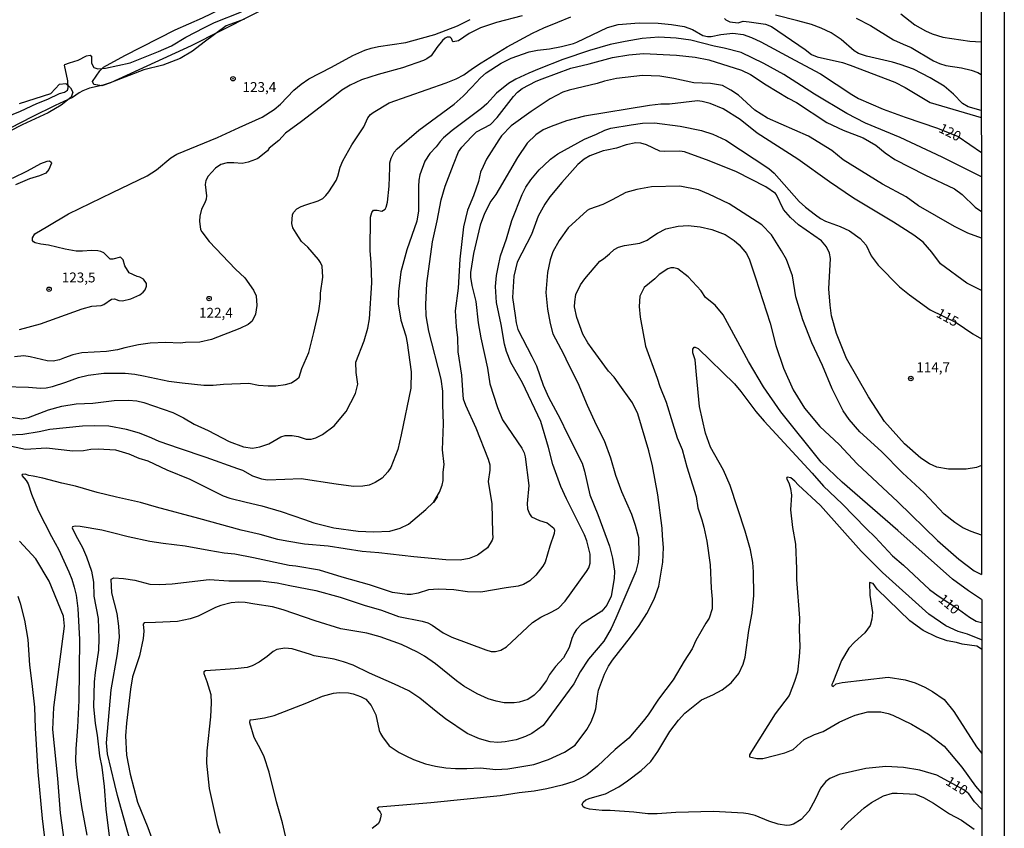
# Model space of a CAD drawing. Units: millimetres. Extents: x 190358 to 192776, y 1668748 to 1671532.
# Drawn here: x 192527 to 192776, y 1669355 to 1669559 of the extents above; entities that cross this region are included whole.
import ezdxf
from ezdxf.enums import TextEntityAlignment as Align

# ---------------------------------------------------------------- set-up
doc = ezdxf.new("R2010")
doc.units = ezdxf.units.MM
doc.header["$MEASUREMENT"] = 0
for name, color, linetype in [('IMAGEM', 7, 'Continuous'), ('V-ATERRO', 4, 'Continuous'), ('V-CURVA_DE_NIVEL', 4, 'Continuous'), ('V-CURVA_MESTRA', 1, 'Continuous'), ('V-PONTO_DE_APARELHO', 4, 'Continuous'), ('V-TEXTO_DE_ALTIMETRIA', 2, 'Continuous'), ('X-LIMITE_5000', 6, 'Continuous')]:
    doc.layers.add(name, color=color, linetype=linetype)
picture_1 = doc.add_image_def('image1.jpg', size_in_pixel=(4028, 4638))

# ---------------------------------------------------------------- blocks, each defined once
blk = doc.blocks.new('805')
at = {"color": 0, "linetype": 'ByBlock', "lineweight": -2}
for radius in [0.562, 0.0806]:
    blk.add_circle((0, 0), radius, dxfattribs=at)

msp = doc.modelspace()

# ---------------------------------------------------------------- linework, layer by layer
at = {"layer": 'V-ATERRO'}
msp.add_lwpolyline([(192545.39, 1669543.57), (192547.22, 1669546.24), (192548.19, 1669547.15), (192553.56, 1669550.15), (192566.27, 1669556.63), (192573.17, 1669559.62), (192597.43, 1669571.43), (192609.17, 1669576.05), (192616.06, 1669578.46), (192620.78, 1669580.57), (192627.48, 1669582.4), (192628.56, 1669582.02), (192629.2, 1669581.3), (192612.82, 1669573.41), (192593.15, 1669564.07), (192570.27, 1669552.59), (192549.93, 1669543.22), (192547.75, 1669542.48), (192545.75, 1669542.76)], close=True, dxfattribs=at)
msp.add_lwpolyline([(192526.92, 1669537.98), (192534.89, 1669540.51), (192537.05, 1669542.88), (192538.61, 1669543.05), (192539.79, 1669541.91), (192540.44, 1669540.84), (192539.95, 1669539.6), (192539.09, 1669538.84), (192537.48, 1669537.6), (192534.14, 1669535.66), (192527.57, 1669532.59), (192521.32, 1669529.36)], dxfattribs=at)
at = {"layer": 'V-CURVA_DE_NIVEL'}
for points in [[(192521.53, 1669533.78), (192527.19, 1669536.02), (192531.34, 1669537.99), (192534.09, 1669539.09), (192537.03, 1669540.51), (192538.28, 1669540.85), (192539.06, 1669541.38), (192539.25, 1669541.95), (192539.14, 1669543.74), (192538.29, 1669547.64), (192538.4, 1669547.87), (192539.55, 1669548.26), (192541.79, 1669548.97), (192543.9, 1669550.02), (192544.8, 1669550.21), (192545.13, 1669549.91), (192545.15, 1669548.19), (192545.69, 1669547.08), (192546.75, 1669546.76), (192548.69, 1669546.91), (192554.89, 1669548.23), (192562.05, 1669551.12), (192565.38, 1669552.59), (192568.92, 1669554.77), (192573.72, 1669557.23), (192576.24, 1669558.43), (192583.03, 1669561.16)], [(192522.9, 1669466.45), (192529.17, 1669466.25), (192532.24, 1669466.03), (192533.64, 1669466.09), (192535.27, 1669466.41), (192538.63, 1669467.55), (192541.86, 1669468.67), (192544.25, 1669469.26), (192548.28, 1669469.83), (192553.63, 1669469.77), (192556.11, 1669469.55), (192558.25, 1669469.16), (192564.7, 1669467.74), (192568, 1669467.37), (192573.5, 1669466.73), (192575.89, 1669466.73), (192578.51, 1669467.04), (192584.84, 1669467.28), (192587.33, 1669466.8), (192589.76, 1669466.57), (192591.72, 1669466.57), (192594.11, 1669466.95), (192595.68, 1669467.38), (192597.05, 1669468.24), (192597.61, 1669468.81), (192598.29, 1669470.94), (192600.07, 1669475.03), (192601.3, 1669480.11), (192602.56, 1669485.58), (192602.96, 1669488.61), (192603.01, 1669490.05), (192603.55, 1669494.06), (192603.38, 1669496.83), (192603.01, 1669497.79), (192602.48, 1669498.52), (192599.76, 1669501.69), (192598.21, 1669503.09), (192596.81, 1669505.17), (192596.04, 1669506.57), (192595.75, 1669507.63), (192595.88, 1669509.8), (192596.18, 1669510.44), (192597.03, 1669511.32), (192598.14, 1669511.96), (192599.29, 1669512.34), (192602.39, 1669513.36), (192603.57, 1669514), (192604.37, 1669514.7), (192605.12, 1669515.66), (192606.95, 1669518.55), (192607.39, 1669519.6), (192607.94, 1669521.91), (192608.63, 1669523.45), (192610.87, 1669527.54), (192613.91, 1669532.08), (192614.98, 1669534.32), (192615.63, 1669535.18), (192616.26, 1669535.72), (192620.33, 1669538.16), (192634.72, 1669543.17), (192637.3, 1669544.2), (192639.22, 1669545.26), (192641.36, 1669546.86), (192643.58, 1669548.26), (192650.13, 1669552.31), (192656.59, 1669555.73), (192659.4, 1669557.08), (192662.98, 1669558.52), (192666.21, 1669559.9)], [(192653.97, 1669560.12), (192647.44, 1669558.46), (192643.45, 1669557.1), (192640.58, 1669555.69), (192637.83, 1669553.79), (192636.55, 1669553.56), (192636.4, 1669553.59), (192636.1, 1669554.46), (192635.72, 1669554.72), (192634.99, 1669554.78), (192634.47, 1669554.54), (192633.78, 1669553.92), (192632.39, 1669552.16), (192630.99, 1669550.05), (192629.87, 1669549.27), (192628.98, 1669548.87), (192623.7, 1669546.98), (192617.6, 1669545.32), (192613.31, 1669543.97), (192610.47, 1669542.63), (192608.36, 1669541.36), (192606.2, 1669539.62), (192598.2, 1669533.42), (192594.18, 1669530.51), (192592.48, 1669528.61), (192590.06, 1669526.66), (192589.6, 1669526.05), (192587.14, 1669524.07), (192586.57, 1669523.8), (192584.71, 1669523.17), (192583.21, 1669522.85), (192581.1, 1669522.95), (192579.38, 1669523), (192577.78, 1669522.52), (192576.5, 1669521.66), (192574.61, 1669519.58), (192574.05, 1669518.53), (192573.86, 1669517.51), (192574.15, 1669514.63), (192574.08, 1669513.83), (192573.79, 1669512.87), (192572.96, 1669511.27), (192572.52, 1669509.52), (192572.42, 1669508.24), (192572.69, 1669506.16), (192572.97, 1669505.52), (192574.85, 1669503.06), (192581.55, 1669496.12), (192583.9, 1669493.89), (192586.02, 1669490.79), (192586.71, 1669489.32), (192586.9, 1669486.92), (192586.58, 1669484.68), (192585.75, 1669482.92), (192584.71, 1669482.12), (192582.64, 1669481.1), (192575.46, 1669478.3), (192572.54, 1669477.66), (192568.89, 1669477.54), (192567.52, 1669477.41), (192563.91, 1669477.52), (192559.91, 1669477.38), (192557.04, 1669476.95), (192553.58, 1669476.19), (192551.67, 1669475.71), (192548.92, 1669475.27), (192542.65, 1669474.95), (192540.42, 1669474.44), (192538.34, 1669473.7), (192537.06, 1669473.18), (192535.46, 1669472.79), (192533.96, 1669472.93), (192529.65, 1669473.96), (192528.05, 1669474.15), (192525.65, 1669473.89)], [(192769.97, 1669536.18), (192766.62, 1669537.16), (192765.26, 1669537.99), (192762.97, 1669540.36), (192760.57, 1669542.37), (192757.01, 1669544.47), (192752.81, 1669546.63), (192749.43, 1669547.84), (192747.5, 1669548.44), (192740.92, 1669549.91), (192738.96, 1669550.62), (192737.87, 1669551.29), (192734.54, 1669554.16), (192732.04, 1669555.81), (192729.49, 1669557.07), (192727.04, 1669557.98), (192723.61, 1669558.91), (192717.98, 1669560.29)], [(192749.67, 1669560.65), (192753.15, 1669557.87), (192755.86, 1669556.36), (192757.52, 1669555.64), (192760.22, 1669554.76), (192767.11, 1669553.75), (192769.96, 1669553.56)], [(192583.79, 1669559.29), (192579.12, 1669557.66), (192573.62, 1669553.46), (192570.68, 1669551.25), (192567.52, 1669549.4), (192563.17, 1669547.69), (192558.35, 1669546.5), (192549.88, 1669543.23), (192548.06, 1669542.64), (192544.64, 1669541.84), (192542.94, 1669541.19), (192541.98, 1669540.71), (192540.29, 1669539.52), (192535.97, 1669537.48), (192530.14, 1669534.6), (192524.53, 1669531.76)], [(192526.93, 1669480.81), (192532.27, 1669482.25), (192542.75, 1669486.09), (192545.18, 1669486.74), (192547.58, 1669486.9), (192548.22, 1669487.17), (192550.14, 1669488.53), (192550.96, 1669488.58), (192552.05, 1669488.16), (192552.95, 1669488.08), (192555.03, 1669488.61), (192557.31, 1669489.6), (192558.18, 1669490.24), (192558.7, 1669490.88), (192559.02, 1669491.78), (192559.05, 1669492.45), (192558.27, 1669493.57), (192557.37, 1669494.11), (192556.65, 1669494.27), (192554.65, 1669495.17), (192553.58, 1669496.96), (192553.11, 1669498.42), (192552.45, 1669499.11), (192550.48, 1669498.63), (192549.84, 1669498.65), (192548.2, 1669500.23), (192547.49, 1669500.6), (192546.75, 1669500.74), (192545.15, 1669500.85), (192542.85, 1669500.61), (192541.25, 1669500.67), (192538.47, 1669501.12), (192534.23, 1669502.16), (192532.3, 1669502.43), (192530.89, 1669502.75), (192530.48, 1669502.99), (192530.25, 1669503.35), (192530.19, 1669504.05), (192530.84, 1669505.01), (192534.09, 1669506.99), (192539.3, 1669510.06), (192550.39, 1669515.44), (192559.21, 1669519.72), (192561.52, 1669521.24), (192565.18, 1669524.25), (192566.66, 1669525.16), (192576.95, 1669529.37), (192582.44, 1669531.92), (192588.27, 1669534.57), (192591.28, 1669536.46), (192592.89, 1669537.85), (192596.28, 1669541.38), (192598.1, 1669542.88), (192600.07, 1669544.24), (192605.79, 1669547.21), (192611.16, 1669550.12), (192614.21, 1669551.45), (192615.78, 1669551.97), (192617.65, 1669552.42), (192624.53, 1669553.44), (192626.1, 1669553.82), (192631.89, 1669555.39), (192637.57, 1669557.61), (192640.8, 1669559.22)], [(192705.11, 1669559.47), (192705.43, 1669559.11), (192706.39, 1669558.61), (192708.5, 1669558.4), (192709.81, 1669558.78), (192711.27, 1669558.62), (192715.41, 1669558.02), (192716.92, 1669557.42), (192725.49, 1669551.65), (192727.1, 1669550.4), (192728.48, 1669549.8), (192734.92, 1669548.33), (192736.82, 1669547.7), (192748.1, 1669543.36), (192750.76, 1669542.06), (192757.02, 1669538.27), (192769.97, 1669534.44)], [(192738.36, 1669559.52), (192741.98, 1669557.7), (192747.81, 1669554.09), (192750.24, 1669553), (192752.29, 1669552.11), (192757.87, 1669548.81), (192759.41, 1669548.06), (192760.97, 1669547.59), (192764.94, 1669547.03), (192767.44, 1669546.38), (192769.08, 1669545.83), (192769.96, 1669545.28)], [(192769.98, 1669519.44), (192760.05, 1669524.44), (192749.48, 1669529.42), (192740.69, 1669533), (192736.03, 1669535.48), (192727.78, 1669540.37), (192720.1, 1669545.31), (192715.03, 1669548.06), (192709.29, 1669550.84), (192705.01, 1669551.99), (192702.48, 1669552.48), (192696.57, 1669553.98), (192692.9, 1669554.53), (192688.49, 1669554.75), (192684.3, 1669554.4), (192679.98, 1669553.66), (192676.15, 1669552.93), (192670.97, 1669551.39), (192664.26, 1669549.08), (192658.28, 1669546.75), (192655.66, 1669545.69), (192652.38, 1669544.11), (192650.52, 1669543.01), (192647.48, 1669540.58), (192645.05, 1669537.86), (192643.68, 1669536.68), (192636.3, 1669531.12), (192634.06, 1669529.3), (192633.24, 1669528.35), (192632.24, 1669527), (192630.62, 1669525.32), (192629.37, 1669523.39), (192628.09, 1669519.93), (192627.81, 1669518.62), (192627.73, 1669516.99), (192627.79, 1669510.83), (192627.31, 1669508.24), (192624.83, 1669500.98), (192623.25, 1669495.39), (192622.71, 1669490.48), (192622.64, 1669487.37), (192623.33, 1669483.24), (192624.55, 1669479.25), (192624.92, 1669477.5), (192625.86, 1669470.11), (192625.84, 1669466.02), (192623.37, 1669454.23), (192622.55, 1669450.48), (192620.76, 1669445.93), (192620.03, 1669444.83), (192618.56, 1669443.24), (192616.81, 1669442.11), (192615.3, 1669441.48), (192613.71, 1669441.19), (192611.3, 1669441.12), (192606.92, 1669441.71), (192598.07, 1669443.12), (192594.01, 1669442.89), (192589.54, 1669442.76), (192588.16, 1669442.97), (192585.9, 1669443.75), (192583.34, 1669445.15), (192582.12, 1669445.64), (192574.07, 1669448.45), (192567.36, 1669450.79), (192562.21, 1669452.54), (192560.39, 1669453.34), (192557.24, 1669454.62), (192553.97, 1669455.58), (192549.49, 1669456.43), (192545.82, 1669456.52), (192542.85, 1669456.4), (192534.63, 1669455.58), (192531.88, 1669455), (192527.79, 1669454.27), (192524.31, 1669454.11)], [(192524.92, 1669451.33), (192528.46, 1669450.59), (192533.74, 1669450.88), (192540.42, 1669450.18), (192543.07, 1669450.24), (192544.99, 1669450.56), (192546.84, 1669450.63), (192551.16, 1669450.4), (192554.56, 1669449.4), (192557.1, 1669448.32), (192559.34, 1669447.61), (192564.19, 1669445.37), (192569.98, 1669442.99), (192578.38, 1669438.8), (192580.05, 1669438.19), (192584.17, 1669437.14), (192588.16, 1669436.28), (192593.09, 1669434.81), (192598.93, 1669432.78), (192601.33, 1669431.93), (192606.32, 1669430.68), (192612.52, 1669429.85), (192616.42, 1669429.71), (192620.54, 1669429.88), (192623.13, 1669430.57), (192625.25, 1669431.63), (192629.63, 1669435.29), (192631.48, 1669437.08), (192631.62, 1669437.27), (192633.1, 1669439.7), (192633.74, 1669441.51), (192634.01, 1669442.69), (192634.02, 1669444.73), (192634.25, 1669446.71), (192633.83, 1669450.39), (192634.07, 1669457.01), (192633.93, 1669461.9), (192633.91, 1669465.28), (192633.46, 1669468.3), (192630.37, 1669480.44), (192629.72, 1669484.28), (192629.59, 1669487.18), (192629.83, 1669492.43), (192631.33, 1669503.01), (192632.51, 1669508.34), (192633.45, 1669513.62), (192634.47, 1669517.07), (192636.56, 1669522.52), (192637.89, 1669525.75), (192638.7, 1669526.93), (192641.12, 1669529.57), (192642.44, 1669530.78), (192645.91, 1669532.68), (192647.61, 1669534.46), (192651.79, 1669539.78), (192652.79, 1669540.85), (192653.98, 1669541.81), (192657.46, 1669543.62), (192659.02, 1669544.22), (192666.21, 1669546.93), (192670.84, 1669548.02), (192676.76, 1669549.65), (192680.93, 1669550.32), (192684.6, 1669550.61), (192692.91, 1669550.21), (192697.63, 1669549.7), (192701.09, 1669549.02), (192709.35, 1669546.43), (192711.62, 1669545.31), (192715.58, 1669542.67), (192721.15, 1669539.32), (192723.26, 1669538.23), (192730.95, 1669533.19), (192735.04, 1669531.27), (192740.1, 1669529.29), (192743.31, 1669527.48), (192745.65, 1669525.52), (192748.13, 1669523.86), (192755.71, 1669519.91), (192763.16, 1669516.38), (192765.14, 1669514.96), (192768.45, 1669511.75), (192769.99, 1669510.69)], [(192769.99, 1669503.9), (192766.56, 1669505.23), (192763.22, 1669506.87), (192754.06, 1669512.12), (192750.96, 1669514.41), (192745, 1669517.55), (192735.08, 1669523.71), (192732.17, 1669526.14), (192726.34, 1669529.75), (192715.93, 1669534.27), (192712.75, 1669536.33), (192708.64, 1669540.07), (192706.71, 1669541.37), (192704.55, 1669542.53), (192701.58, 1669543.05), (192697.37, 1669543.18), (192692.26, 1669544.32), (192688.75, 1669544.91), (192684.36, 1669545.05), (192677.81, 1669544.3), (192674.77, 1669543.66), (192672.92, 1669543.08), (192665.79, 1669541.39), (192664.26, 1669540.88), (192661, 1669539.14), (192656.21, 1669535.94), (192651.19, 1669532.3), (192648.77, 1669529.82), (192648.05, 1669528.8), (192644.95, 1669523.9), (192644.06, 1669522.09), (192643.45, 1669520.61), (192642.88, 1669518.3), (192641.65, 1669514.66), (192640.17, 1669511.05), (192639.15, 1669506.83), (192638.21, 1669498.65), (192637.76, 1669491.33), (192637.06, 1669485.55), (192637.3, 1669481.49), (192637.59, 1669478.74), (192637.68, 1669475.19), (192638.66, 1669469.31), (192638.95, 1669464.26), (192639.06, 1669463.33), (192639.62, 1669461.67), (192642.27, 1669455.95), (192645.39, 1669448.06), (192645.79, 1669446.59), (192645.82, 1669445.28), (192645.34, 1669442.4), (192646.27, 1669436.78), (192646.44, 1669429.46), (192646.52, 1669428.13), (192646.36, 1669427.6), (192645.18, 1669425.62), (192642.7, 1669423.8), (192640.56, 1669422.94), (192638.27, 1669422.55), (192634.68, 1669422.58), (192626.61, 1669423.36), (192617.7, 1669424.39), (192613.51, 1669424.74), (192604.91, 1669426.04), (192598.93, 1669426.56), (192594.52, 1669427.28), (192592.22, 1669427.74), (192587.75, 1669428.99), (192582.96, 1669430.11), (192572.21, 1669433.02), (192561.57, 1669435.92), (192557.52, 1669437.11), (192551.44, 1669438.47), (192546.52, 1669439.63), (192541.06, 1669441.2), (192537.6, 1669441.95), (192532.85, 1669443.28), (192530.41, 1669443.72), (192529.33, 1669443.88), (192528.4, 1669444.25), (192527.6, 1669444.16), (192527.49, 1669443.91), (192528.59, 1669442.69), (192529.12, 1669441.82), (192529.98, 1669439.17), (192531.68, 1669435.07), (192535.03, 1669428.5), (192536.84, 1669425.14), (192539.38, 1669419.55), (192540.13, 1669417.73), (192540.72, 1669415.65), (192541.21, 1669413.67), (192541.71, 1669410.31), (192542.11, 1669402.48), (192541.93, 1669387.05), (192541.61, 1669380.28), (192541.13, 1669374.84), (192541.07, 1669371.71), (192541.47, 1669367.68), (192542.57, 1669360.23), (192543.91, 1669352.98)], [(192770, 1669490.74), (192766.3, 1669492.52), (192759.68, 1669497.46), (192757.47, 1669500.4), (192755.25, 1669502.89), (192752.96, 1669504.71), (192747.8, 1669507.98), (192737.67, 1669514.04), (192731.57, 1669518.14), (192723.57, 1669523.89), (192713.35, 1669530.49), (192709.05, 1669533.98), (192704.76, 1669536.62), (192701.46, 1669537.96), (192699.47, 1669538.53), (192698.22, 1669538.66), (192691.19, 1669537.81), (192689, 1669537.78), (192686.13, 1669537.48), (192669.7, 1669534.74), (192665.19, 1669533.58), (192661.32, 1669532.21), (192659.27, 1669531.29), (192657.43, 1669530.08), (192655.21, 1669527.96), (192652.75, 1669524.34), (192648.15, 1669516.42), (192647.32, 1669515.01), (192646.02, 1669513.27), (192644.41, 1669510.15), (192643.37, 1669507.21), (192641.66, 1669500.09), (192640.87, 1669495.21), (192640.87, 1669494.08), (192641.23, 1669492), (192642.24, 1669487.94), (192642.82, 1669482.56), (192643.47, 1669478.72), (192645.16, 1669471.07), (192645.75, 1669467.09), (192647.75, 1669461.1), (192649.01, 1669458.03), (192653.89, 1669450.87), (192654.42, 1669449.64), (192654.67, 1669448.6), (192655.63, 1669441.38), (192655.2, 1669436.84), (192655.29, 1669435.47), (192655.79, 1669434.19), (192656.31, 1669433.51), (192658.35, 1669432.57), (192660.3, 1669431.93), (192661.94, 1669430.59), (192662.09, 1669430.13), (192662.01, 1669429.26), (192660.92, 1669426.04), (192659.75, 1669421.98), (192659.21, 1669421), (192657.37, 1669418.68), (192655.85, 1669417.29), (192654.26, 1669416.33), (192652.91, 1669415.92), (192649.94, 1669415.5), (192643.52, 1669414.42), (192640.1, 1669414.51), (192636.72, 1669414.99), (192632.84, 1669415.2), (192630.32, 1669415.05), (192627.67, 1669414.18), (192625.91, 1669413.83), (192624.85, 1669413.81), (192621.19, 1669414.37), (192615.39, 1669416.26), (192608.43, 1669418.19), (192602.71, 1669419.98), (192596.73, 1669420.97), (192595.04, 1669421.19), (192586.09, 1669423.11), (192581.33, 1669424.04), (192578.67, 1669424.32), (192574.81, 1669424.99), (192568.8, 1669426.07), (192563.27, 1669426.75), (192559.88, 1669427.26), (192554.42, 1669428.38), (192550.42, 1669429.44), (192547.77, 1669430.13), (192542.24, 1669431.02), (192540.99, 1669431.08), (192540.33, 1669430.94), (192540.27, 1669430.7), (192541.17, 1669428.75), (192542.88, 1669425.69), (192543.87, 1669423.32), (192545.1, 1669419.71), (192545.61, 1669416.99), (192545.7, 1669413.41), (192546.81, 1669407.79), (192546.98, 1669402.67), (192546.9, 1669399.73), (192546.05, 1669394.11), (192545.8, 1669391.78), (192545.67, 1669385.54), (192546.07, 1669381.23), (192546.57, 1669378.26), (192547.17, 1669373.02), (192547.7, 1669370.2), (192548.32, 1669365.25), (192548.71, 1669359.56), (192550.05, 1669349.33)], [(192770.03, 1669446.46), (192768.74, 1669445.98), (192766.15, 1669445.56), (192761.7, 1669445.56), (192758.76, 1669446.04), (192756.9, 1669446.86), (192754.66, 1669448.31), (192750.54, 1669451.95), (192745.52, 1669457.59), (192741.49, 1669463.8), (192735.93, 1669473.5), (192733.38, 1669479.85), (192732.14, 1669484.29), (192731.77, 1669486.96), (192731.48, 1669491.16), (192731.84, 1669498.8), (192731.58, 1669500.15), (192730.83, 1669501.75), (192729.63, 1669503.29), (192723.77, 1669507.33), (192721.77, 1669509.14), (192719.98, 1669511.19), (192718.25, 1669514.87), (192717.93, 1669515.24), (192715.49, 1669516.92), (192708.12, 1669520.67), (192701.17, 1669523.52), (192694.96, 1669525.78), (192693.76, 1669525.96), (192689.85, 1669525.83), (192688.74, 1669525.97), (192685.35, 1669527.54), (192683.97, 1669527.95), (192682.64, 1669528.01), (192680.25, 1669527.53), (192677.78, 1669526.72), (192675.38, 1669526.15), (192674.46, 1669525.99), (192671.02, 1669524.73), (192669.61, 1669523.87), (192668.04, 1669522.52), (192664, 1669517.98), (192660.93, 1669514.41), (192659.64, 1669512.55), (192658.02, 1669509.51), (192656.28, 1669504.88), (192652.7, 1669497.88), (192651.84, 1669494.33), (192651.49, 1669488.93), (192652.22, 1669484.36), (192652.43, 1669482.54), (192652.88, 1669480.82), (192656.41, 1669474.05), (192657.58, 1669471.69), (192659.25, 1669466.75), (192660.61, 1669463.75), (192663.57, 1669458.28), (192665.3, 1669454.51), (192669.12, 1669447.03), (192669.67, 1669445.05), (192671.07, 1669439.04), (192673.09, 1669434.06), (192676, 1669426.04), (192676.74, 1669423.06), (192677.28, 1669419.74), (192677.2, 1669417.89), (192676.4, 1669413.44), (192675.38, 1669411.12), (192674.12, 1669409.62), (192668.96, 1669406.32), (192667.71, 1669404.96), (192667.07, 1669404.02), (192666.46, 1669402.74), (192665.81, 1669400.47), (192664.37, 1669397.78), (192662.35, 1669395.61), (192660.88, 1669393.61), (192660.33, 1669392.58), (192660.12, 1669392.1), (192658.28, 1669389.63), (192657.01, 1669388.37), (192655.4, 1669387.29), (192653.17, 1669386.64), (192651.96, 1669386.45), (192649.4, 1669386.45), (192647.35, 1669386.83), (192645.37, 1669387.47), (192642.59, 1669388.75), (192639.25, 1669390.62), (192637.36, 1669392.04), (192632.08, 1669396.28), (192629.31, 1669398.23), (192627.54, 1669399.23), (192623.48, 1669401.18), (192618.05, 1669403.13), (192614.66, 1669404.02), (192608.11, 1669405.18), (192601.63, 1669407.21), (192593.57, 1669409.97), (192590.87, 1669410.69), (192586.37, 1669411.37), (192583.98, 1669411.83), (192582.38, 1669411.92), (192580.41, 1669411.73), (192577.82, 1669411.05), (192576.44, 1669410.57), (192572.04, 1669408.36), (192570.04, 1669407.67), (192566.82, 1669406.97), (192561.32, 1669406.78), (192558.41, 1669406.67), (192558.2, 1669406.35), (192558.36, 1669404.53), (192558.2, 1669402.67), (192557.27, 1669398.33), (192556.12, 1669395.04), (192555.51, 1669392.99), (192554.96, 1669389.89), (192553.93, 1669381.33), (192553.72, 1669378.1), (192553.93, 1669373.18), (192554.87, 1669368.41), (192556.79, 1669361.29), (192559.32, 1669354.9), (192563.22, 1669344.19)], [(192525.17, 1669519.12), (192528.91, 1669520.92), (192532.33, 1669522.85), (192533.93, 1669523.43), (192534.47, 1669523.46), (192534.9, 1669523.16), (192535, 1669522.92), (192534.36, 1669521.27), (192533.58, 1669520.33), (192532.01, 1669519.69), (192529.45, 1669518.96), (192525.95, 1669517.41)], [(192770.04, 1669428.87), (192767.42, 1669429.76), (192765.33, 1669430.72), (192763.25, 1669432.03), (192760.59, 1669434.11), (192755.52, 1669439.57), (192750.06, 1669444.59), (192744.78, 1669450.02), (192739.24, 1669454.98), (192736.56, 1669458.04), (192735.1, 1669460.26), (192732.29, 1669465.85), (192729.82, 1669471.73), (192727.14, 1669477.45), (192724.88, 1669483.25), (192723.14, 1669489.1), (192722.23, 1669494.4), (192720.75, 1669498.56), (192719.52, 1669500.76), (192716.93, 1669504.79), (192714.51, 1669507.3), (192706.24, 1669512.59), (192701.16, 1669515.1), (192698.55, 1669516.12), (192693.76, 1669517.05), (192686.61, 1669516.91), (192682.91, 1669516.23), (192680.13, 1669515.47), (192676.72, 1669513.6), (192674.31, 1669512.44), (192670.94, 1669511.24), (192670.41, 1669510.92), (192665.59, 1669506.53), (192663.28, 1669503.38), (192661.74, 1669500.45), (192661.01, 1669498.46), (192660.33, 1669495.28), (192659.97, 1669490.19), (192660.34, 1669486.01), (192661.01, 1669482.32), (192661.67, 1669479.71), (192664.42, 1669474.65), (192665.6, 1669472.15), (192668, 1669467.39), (192670.39, 1669461.67), (192672.63, 1669456.75), (192674.65, 1669452.76), (192676.26, 1669448.41), (192677.55, 1669444), (192679.09, 1669439.91), (192681.61, 1669434.15), (192682.48, 1669431.37), (192683.32, 1669428.21), (192683.43, 1669424.15), (192683.24, 1669422.01), (192682.64, 1669419.61), (192677.63, 1669407.88), (192676.42, 1669405.2), (192674.62, 1669402.02), (192670.73, 1669397.47), (192668.57, 1669394.3), (192667.02, 1669391.27), (192659.22, 1669380.68), (192656.37, 1669378.68), (192654.77, 1669377.92), (192652.44, 1669377.1), (192649.62, 1669376.61), (192647.77, 1669376.44), (192645.88, 1669376.54), (192643.2, 1669377.31), (192640.05, 1669378.72), (192634.61, 1669382.41), (192632.18, 1669384.21), (192628.11, 1669387.59), (192625.3, 1669389.46), (192621.73, 1669391.2), (192615.39, 1669393.98), (192611.21, 1669395.98), (192608.84, 1669396.77), (192606.46, 1669397.45), (192601.4, 1669398.34), (192600.47, 1669398.68), (192595.84, 1669400.13), (192594.01, 1669400.23), (192591.94, 1669399.91), (192591.04, 1669399.4), (192589.54, 1669398.16), (192587.52, 1669396.74), (192585.7, 1669395.82), (192584.43, 1669395.4), (192581.4, 1669395.05), (192573.91, 1669394.52), (192573.48, 1669394.25), (192573.48, 1669393.85), (192574.24, 1669391.84), (192575.28, 1669388.52), (192575.36, 1669386.44), (192575.2, 1669382.92), (192574.27, 1669374.29), (192574.21, 1669371.19), (192574.85, 1669364.8), (192576.86, 1669355.69), (192577.53, 1669353.46)], [(192594.11, 1669352.83), (192593.4, 1669356.07), (192591.85, 1669361.43), (192590, 1669368.91), (192588.72, 1669372.79), (192587.89, 1669374.55), (192586.26, 1669377.71), (192585.11, 1669381.39), (192585.25, 1669382.17), (192586.03, 1669382.22), (192588.84, 1669382.63), (192591.31, 1669383.22), (192599.57, 1669386.41), (192603.49, 1669388.13), (192606.29, 1669388.91), (192607.82, 1669389.04), (192610.06, 1669388.96), (192611.21, 1669388.75), (192613.12, 1669388.02), (192614.44, 1669387.35), (192615.81, 1669385.8), (192616.96, 1669383.4), (192617.85, 1669379.41), (192618.15, 1669378.67), (192618.62, 1669377.82), (192620.38, 1669375.57), (192622.84, 1669373.86), (192624.53, 1669373), (192626.48, 1669372.1), (192629.52, 1669371.05), (192632.05, 1669370.41), (192634.7, 1669369.99), (192637.13, 1669369.8), (192639.94, 1669369.86), (192643.45, 1669370.01), (192647.26, 1669369.61), (192650.33, 1669369.74), (192656.88, 1669370.82), (192660.62, 1669372.13), (192664.68, 1669373.97), (192667.37, 1669375.76), (192670.28, 1669379.73), (192671.36, 1669381.66), (192672.22, 1669383.82), (192672.54, 1669384.94), (192672.95, 1669388.16), (192673.27, 1669389.67), (192674.77, 1669393.66), (192675.75, 1669395.68), (192676.74, 1669397.24), (192681.36, 1669403.02), (192683.53, 1669406), (192685.49, 1669409.04), (192687.28, 1669412.68), (192688.45, 1669415.92), (192689.46, 1669422.01), (192689.67, 1669425.75), (192689.39, 1669428.64), (192689.35, 1669430.61), (192688.27, 1669439.04), (192686.9, 1669446.33), (192685.94, 1669450.13), (192683.19, 1669459.53), (192681.87, 1669462.33), (192678.21, 1669467.36), (192677.22, 1669468.77), (192675.8, 1669470.34), (192671.62, 1669475.96), (192670.55, 1669477.44), (192669.31, 1669479.67), (192667.74, 1669483.85), (192667.21, 1669486.6), (192667.23, 1669487.81), (192667.53, 1669489.7), (192668.73, 1669492.1), (192669.8, 1669493.63), (192673.58, 1669498.15), (192674.5, 1669498.68), (192675.99, 1669499.94), (192677.23, 1669501.03), (192678.29, 1669501.67), (192679.8, 1669502.05), (192683.72, 1669502.64), (192685.55, 1669503.41), (192686.44, 1669504.06), (192688.17, 1669505.23), (192690.28, 1669506.3), (192693.38, 1669506.93), (192695.87, 1669507.1), (192698.92, 1669506.77), (192701.86, 1669506.15), (192705.22, 1669504.85), (192707.54, 1669503.38), (192708.81, 1669502.27), (192710.63, 1669500.08), (192711.39, 1669498.47), (192712.91, 1669493.87), (192716.59, 1669482.43), (192718.03, 1669476.76), (192719.96, 1669471.04), (192722.39, 1669465.55), (192725.29, 1669460.92), (192729.2, 1669456.27), (192734.07, 1669451.72), (192738.63, 1669446.86), (192748.88, 1669437.3), (192758.89, 1669427.45), (192764.31, 1669422.75), (192768.17, 1669419.82), (192770.05, 1669418.93)], [(192770.05, 1669412.58), (192766.75, 1669414.74), (192762.72, 1669417.68), (192748.91, 1669430.05), (192734.83, 1669442.24), (192729.5, 1669447.33), (192719.35, 1669460), (192714.95, 1669466.32), (192711.15, 1669472.77), (192704.78, 1669484.55), (192702.73, 1669487.01), (192700.25, 1669488.97), (192699.16, 1669490.58), (192695.86, 1669494.19), (192693.25, 1669496.2), (192692.29, 1669496.47), (192691.52, 1669496.44), (192690.75, 1669496.19), (192688.53, 1669494.72), (192687.44, 1669493.64), (192684.79, 1669491.47), (192683.68, 1669489.29), (192683.52, 1669486.67), (192683.8, 1669483.95), (192685.14, 1669476.61), (192688.07, 1669468.54), (192688.75, 1669466.4), (192690.32, 1669462.44), (192691.95, 1669457.23), (192693.13, 1669453.46), (192694.38, 1669450.49), (192695.55, 1669446.08), (192697.88, 1669438.57), (192698.34, 1669435.78), (192699.37, 1669432.72), (192699.89, 1669430.89), (192700.6, 1669427.32), (192701.49, 1669421.37), (192701.68, 1669415.46), (192702, 1669412.65), (192702, 1669410.17), (192701.2, 1669407.83), (192700.32, 1669406.55), (192697.83, 1669402.2), (192696.91, 1669400.12), (192694.91, 1669396.95), (192692.08, 1669392.29), (192688.37, 1669387.37), (192685.8, 1669383.43), (192684.55, 1669381.78), (192680.88, 1669377.53), (192677.43, 1669374.64), (192672.99, 1669370.44), (192670.3, 1669368.27), (192668.93, 1669367.45), (192666.98, 1669366.57), (192664.1, 1669365.58), (192660.2, 1669364.71), (192657.01, 1669364.11), (192653.18, 1669363.72), (192648.38, 1669362.93), (192630.89, 1669361.13), (192617.74, 1669360.02), (192617.31, 1669359.73), (192618.09, 1669358.79), (192618.28, 1669358.31), (192618.19, 1669357.36), (192617.89, 1669356.4), (192617.58, 1669355.82), (192616.01, 1669354.69)], [(192770.06, 1669402.37), (192766.47, 1669403.81), (192764.13, 1669404.48), (192761.03, 1669405.91), (192756.69, 1669408.86), (192745.04, 1669419.36), (192739.62, 1669424.82), (192729.3, 1669436.36), (192723.68, 1669441.58), (192722.89, 1669442.5), (192721.85, 1669443.31), (192720.92, 1669443.49), (192720.71, 1669443.26), (192721.4, 1669441.82), (192721.79, 1669440.61), (192722.01, 1669438.98), (192721.75, 1669435.21), (192722.26, 1669430.8), (192723.03, 1669426.52), (192723.3, 1669420.35), (192723.26, 1669417.6), (192724.07, 1669407.82), (192723.94, 1669405.07), (192724.13, 1669400.6), (192723.97, 1669398.07), (192723.55, 1669394.23), (192722.79, 1669391.86), (192721.38, 1669388.3), (192717.89, 1669383.67), (192711.9, 1669374.14), (192711.43, 1669373.31), (192711.43, 1669372.79), (192713.25, 1669372.37), (192714.76, 1669372.4), (192720.35, 1669373.76), (192722.39, 1669374.61), (192725.25, 1669377.2), (192727.78, 1669378.45), (192730.03, 1669379.15), (192734.06, 1669381.58), (192736.46, 1669382.67), (192738.09, 1669383.34), (192741.31, 1669384.19), (192744.61, 1669384.17), (192746.46, 1669383.77), (192747.64, 1669383.32), (192752.34, 1669381.08), (192756.66, 1669378.53), (192760.59, 1669375.51), (192765.03, 1669370.2), (192768.49, 1669365.41), (192770.09, 1669363.48)], [(192631.62, 1669437.27), (192632.57, 1669438.61), (192631.53, 1669437.13)], [(192631.53, 1669437.13), (192631.62, 1669437.27)], [(192538.27, 1669351.19), (192537.3, 1669358.54), (192536.61, 1669367.33), (192535.38, 1669379.73), (192535.59, 1669385.29), (192538.3, 1669405.79), (192538.09, 1669408.33), (192534.41, 1669417.2), (192531.07, 1669422.84), (192526.93, 1669427.36)], [(192770.06, 1669400.05), (192768.86, 1669400.76), (192765.14, 1669401.27), (192763.72, 1669401.7), (192761.35, 1669402.14), (192758.76, 1669403.04), (192755.3, 1669404.77), (192751.94, 1669407.2), (192743.69, 1669415.19), (192742.63, 1669416.61), (192741.74, 1669416.9), (192741.82, 1669413.7), (192742.48, 1669409.29), (192742.35, 1669407.56), (192741.92, 1669406.01), (192740.55, 1669404.17), (192737.92, 1669401.8), (192736.52, 1669400.26), (192734.62, 1669397.15), (192732.42, 1669391.55), (192732.21, 1669391.06), (192732.24, 1669390.72), (192732.5, 1669390.59), (192733.29, 1669391.21), (192734.84, 1669391.6), (192746.45, 1669392.97), (192750.72, 1669392.24), (192753.29, 1669391.46), (192755.74, 1669390.38), (192757.64, 1669389.34), (192760.56, 1669387.25), (192763.04, 1669384.24), (192768.78, 1669375.31), (192770.08, 1669373.59)], [(192526.48, 1669413.38), (192527.09, 1669411.62), (192528.16, 1669407.34), (192529.01, 1669402.45), (192529.43, 1669396), (192530.03, 1669391.33), (192530.71, 1669385.35), (192530.91, 1669380.02), (192531.6, 1669368.96), (192532.63, 1669357.2), (192533.97, 1669345.98)], [(192734.51, 1669354.32), (192736.21, 1669356.15), (192740.34, 1669359.91), (192742.25, 1669361.27), (192743.78, 1669362.12), (192745.25, 1669362.96), (192747.49, 1669363.57), (192748.73, 1669363.63), (192753.35, 1669363.32), (192755.36, 1669362.52), (192757.91, 1669361.08), (192761.93, 1669358.39), (192765, 1669356.74), (192768.2, 1669354.53)]]:
    msp.add_lwpolyline(points, dxfattribs=at)
at = {"layer": 'V-CURVA_MESTRA'}
for points in [[(192524.83, 1669458.63), (192527.41, 1669458.28), (192529.23, 1669458.55), (192534.26, 1669460.52), (192537.6, 1669461.44), (192541.22, 1669462.02), (192545.43, 1669462.18), (192550.87, 1669462.91), (192554.45, 1669463), (192556.59, 1669462.79), (192558.35, 1669462.39), (192565.7, 1669459.83), (192568.35, 1669458.54), (192571.07, 1669456.94), (192574.58, 1669455.33), (192579.95, 1669452.51), (192583.5, 1669451.17), (192585.83, 1669450.87), (192587.65, 1669451.18), (192589.92, 1669451.97), (192592.93, 1669453.7), (192594.05, 1669454.03), (192595.83, 1669454), (192597.31, 1669453.76), (192599.41, 1669453.1), (192600.6, 1669453.13), (192601.78, 1669453.45), (192603.51, 1669454.3), (192606.41, 1669456.52), (192609.51, 1669460.09), (192611.83, 1669464.64), (192612.39, 1669467.01), (192611.97, 1669469.95), (192611.94, 1669472.6), (192614.02, 1669477.94), (192614.93, 1669481.2), (192615.36, 1669483.53), (192615.95, 1669492.61), (192615.76, 1669497.75), (192615.55, 1669500.69), (192615.61, 1669509.23), (192616, 1669510.44), (192616.4, 1669510.98), (192617.34, 1669511.05), (192618.53, 1669510.74), (192619.29, 1669511.24), (192619.61, 1669511.78), (192619.9, 1669513), (192620.34, 1669517.09), (192620.52, 1669521.82), (192620.5, 1669523), (192620.82, 1669524.18), (192621.64, 1669525.69), (192622.38, 1669526.56), (192627.82, 1669531.23), (192636.78, 1669537.83), (192639.08, 1669539.83), (192641.26, 1669542.1), (192643.42, 1669544.49), (192644.84, 1669545.71), (192648.63, 1669548.14), (192651.2, 1669549.48), (192655.7, 1669551.01), (192657.8, 1669551.49), (192660.84, 1669551.81), (192663.88, 1669552.43), (192666.91, 1669553.17), (192667.79, 1669553.52), (192675.54, 1669557.23), (192678.19, 1669557.92), (192683.53, 1669558.4), (192688.33, 1669558.3), (192691.65, 1669557.96), (192694.88, 1669557.42), (192696.99, 1669556.67), (192699.64, 1669555.21), (192700.82, 1669554.91), (192701.72, 1669554.89), (192704.15, 1669555.41), (192707.15, 1669555.79), (192709.83, 1669555.44), (192711.88, 1669554.69), (192714.24, 1669553.55), (192722.84, 1669548.97), (192729.33, 1669545.52), (192737.22, 1669540.22), (192738.98, 1669539.25), (192745.15, 1669536.55), (192750.77, 1669534.57), (192758.94, 1669531.73), (192764.1, 1669529.62), (192769.98, 1669525.58)], [(192555.91, 1669347.9), (192551.69, 1669363.01), (192551.06, 1669365.83), (192549.19, 1669373.56), (192548.88, 1669376.34), (192550.06, 1669389.7), (192551.69, 1669398.84), (192552.19, 1669403.03), (192552, 1669405.84), (192551.59, 1669409), (192550.26, 1669414.24), (192550.11, 1669417.71), (192550.8, 1669418.01), (192553.23, 1669417.92), (192556.05, 1669417.49), (192559.88, 1669416.44), (192562.34, 1669416.32), (192565.47, 1669416.54), (192574.9, 1669417.63), (192579.82, 1669417.28), (192587.85, 1669417.31), (192592.03, 1669416.8), (192595.2, 1669416.13), (192601.84, 1669414.88), (192607.92, 1669413.19), (192614.02, 1669411.14), (192618.43, 1669409.86), (192622.71, 1669408.3), (192628.69, 1669407.07), (192630.1, 1669406.65), (192631.21, 1669406.11), (192633.99, 1669404.13), (192636.17, 1669403.02), (192644.73, 1669399.83), (192646.14, 1669399.46), (192647.19, 1669399.44), (192648.6, 1669399.76), (192650.01, 1669400.56), (192656.56, 1669406.76), (192658.67, 1669408.12), (192661.48, 1669409.43), (192663.17, 1669410.39), (192664.83, 1669412.15), (192670.23, 1669419.61), (192670.78, 1669420.54), (192671.16, 1669421.79), (192671.15, 1669423.99), (192670.3, 1669427.41), (192669.72, 1669428.95), (192665.15, 1669438.05), (192663.71, 1669441.12), (192661.67, 1669446.71), (192660.63, 1669451.03), (192658.7, 1669457.58), (192654.03, 1669467.36), (192651.12, 1669472.47), (192650, 1669475.25), (192649.52, 1669477.11), (192648.68, 1669482.09), (192647.5, 1669487.65), (192647.25, 1669491.71), (192647.43, 1669494.46), (192647.86, 1669496.64), (192648.47, 1669499.45), (192649.99, 1669503.76), (192651.34, 1669508.43), (192653.95, 1669514.95), (192654.91, 1669516.83), (192656.11, 1669518.67), (192658.28, 1669521.23), (192659.43, 1669522.31), (192661.13, 1669523.89), (192662.99, 1669525.29), (192669.66, 1669528.99), (192672.73, 1669530.21), (192674.81, 1669531.23), (192676.34, 1669531.74), (192681.49, 1669532.57), (192684.33, 1669532.97), (192687.4, 1669533.07), (192693.85, 1669532.27), (192699.26, 1669531.15), (192702.13, 1669530.19), (192705.42, 1669528.75), (192716.32, 1669521.55), (192717.63, 1669520.35), (192723.97, 1669513.22), (192725.55, 1669511.78), (192728.05, 1669509.85), (192729.33, 1669508.92), (192730.64, 1669508.26), (192734.32, 1669506.89), (192736.65, 1669505.76), (192739.4, 1669503.89), (192740.87, 1669502.2), (192742.11, 1669499.48), (192743.9, 1669497.11), (192749.3, 1669491.66), (192751.81, 1669489.6), (192757.05, 1669485.85), (192763.61, 1669482.58), (192767.87, 1669479.71), (192770.01, 1669478.48)], [(192770.09, 1669359.46), (192768.28, 1669361.44), (192766.85, 1669363.46), (192765.57, 1669364.47), (192758.73, 1669368.11), (192754.42, 1669369.45), (192750.3, 1669370.07), (192745.88, 1669370.3), (192740.8, 1669369.82), (192734.06, 1669368.3), (192731.66, 1669367.33), (192730.7, 1669366.56), (192729.36, 1669364.83), (192728.02, 1669361.99), (192726.36, 1669359.06), (192724.48, 1669356.94), (192722.52, 1669355.8), (192721.63, 1669355.5), (192720.73, 1669355.43), (192718.66, 1669355.75), (192716.26, 1669356.52), (192712.84, 1669357.96), (192711.08, 1669358.41), (192709.9, 1669358.53), (192702.26, 1669358.98), (192692.77, 1669358.73), (192688.07, 1669358.36), (192685.71, 1669358.41), (192682.13, 1669358.78), (192676.21, 1669359.21), (192674.17, 1669359.21), (192670.94, 1669359.59), (192669.77, 1669359.89), (192669.37, 1669360.14), (192669.13, 1669360.71), (192669.34, 1669361.3), (192670.08, 1669361.88), (192671.1, 1669362.36), (192675.03, 1669363.47), (192678.39, 1669365.22), (192680.54, 1669366.7), (192684.04, 1669369.37), (192686.44, 1669371.62), (192688.21, 1669374.13), (192691.28, 1669379.23), (192693.47, 1669382.06), (192695.07, 1669383.81), (192699.3, 1669387.16), (192702.1, 1669388.5), (192704.47, 1669389.71), (192706.8, 1669391.47), (192708.71, 1669393.82), (192709.82, 1669396.22), (192710.27, 1669398.01), (192711.2, 1669404.75), (192712.04, 1669409.16), (192712.45, 1669413.6), (192712.42, 1669419.55), (192712.22, 1669421.91), (192711.68, 1669425.14), (192710.33, 1669429.84), (192706.52, 1669441.41), (192704.8, 1669445.24), (192701.54, 1669451.06), (192700.27, 1669454.61), (192698.8, 1669461.35), (192698.04, 1669469.37), (192697.65, 1669473.21), (192697.11, 1669474.97), (192697.06, 1669475.83), (192697.42, 1669476.33), (192697.69, 1669476.39), (192698.41, 1669476.07), (192707.64, 1669467.07), (192709.23, 1669465.19), (192713.01, 1669460.07), (192715.14, 1669457.64), (192727.25, 1669444.51), (192730.09, 1669441.22), (192734.81, 1669436.73), (192740.87, 1669430.54), (192743.18, 1669428.29), (192747.53, 1669423.57), (192750.28, 1669421.26), (192756.92, 1669415.12), (192759.1, 1669413.46), (192764.24, 1669410.11), (192767, 1669408.09), (192768.71, 1669407.13), (192770.06, 1669406.76)]]:
    msp.add_lwpolyline(points, dxfattribs=at)
at = {"layer": 'X-LIMITE_5000'}
for points in [[(192769.87, 1669698.45), (192769.89, 1669653.87), (192769.9, 1669643.36), (192769.9, 1669641.48), (192769.91, 1669636.45), (192769.93, 1669605.35), (192769.93, 1669604.68), (192769.94, 1669593.07), (192769.96, 1669561.1), (192769.96, 1669553.56), (192769.96, 1669545.28), (192769.97, 1669536.18), (192769.97, 1669534.44), (192769.98, 1669525.58), (192769.98, 1669519.44), (192769.99, 1669510.69), (192770.01, 1669478.48), (192770.03, 1669446.46), (192770.04, 1669428.87), (192770.05, 1669418.93), (192770.05, 1669418.93)], [(192770.09, 1669412.58), (192770.09, 1669348.61)]]:
    msp.add_lwpolyline(points, dxfattribs=at)

# ---------------------------------------------------------------- block references
at = {"layer": 'V-PONTO_DE_APARELHO', "xscale": 0.999998301267624, "yscale": 0.999998301267624, "zscale": 0.999998301267624}
for p in [(192580.88, 1669544.25), (192534.4, 1669491.02), (192574.84, 1669488.66), (192752.15, 1669468.44)]:
    msp.add_blockref('805', p, dxfattribs=at)

# ---------------------------------------------------------------- texts
at = {"layer": 'V-TEXTO_DE_ALTIMETRIA'}
for s, p in [('123,4', (192587.55, 1669542.14)), ('123,5', (192541.88, 1669494)), ('122,4', (192576.56, 1669485.07)), ('114,7', (192757.8, 1669471.29))]:
    msp.add_text(s, height=2.5, dxfattribs=at).set_placement(p, align=Align.MIDDLE_CENTER)
for s, rotation, p in [('120', 333, (192762.09, 1669530.71)), ('115', 331, (192761.47, 1669483.91)), ('110', 319, (192761.86, 1669411.41)), ('110', 328, (192763.81, 1669365.48))]:
    msp.add_text(s, height=2.5, rotation=rotation, dxfattribs=at).set_placement(p, align=Align.MIDDLE_CENTER)

# ---------------------------------------------------------------- referenced raster images: frames only (the image files are external)
at = {"layer": 'IMAGEM'}
image = msp.add_image(picture_1, insert=(190358.22, 1668748.32), size_in_units=(2417.56, 2783.68), dxfattribs=at)
image.dxf.flags = 7

doc.saveas('drawing.dxf')
